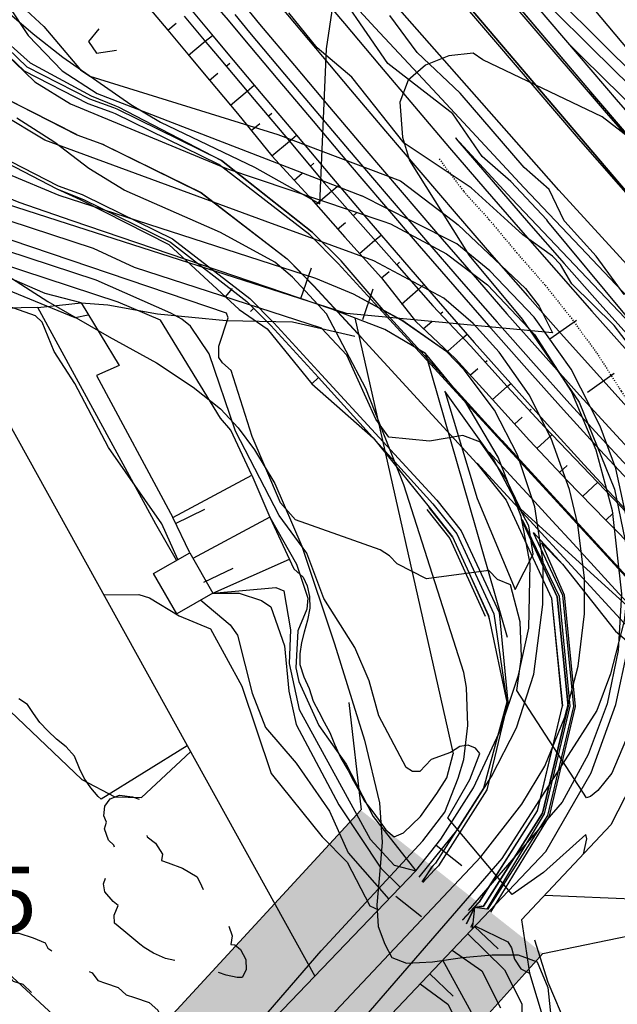
# Model space of a CAD drawing. Units: millimetres. Extents: x 737498 to 744362, y 4308752 to 4314384.
# Drawn here: x 741243 to 741298, y 4313228 to 4313319 of the extents above; entities that cross this region are included whole.
import ezdxf

# ---------------------------------------------------------------- set-up
doc = ezdxf.new("R2010")
doc.units = ezdxf.units.MM
doc.header["$LTSCALE"] = 0.5
doc.header["$MEASUREMENT"] = 0
doc.linetypes.add('CONTINUA', pattern=[0])
doc.linetypes.add('DOT', pattern=[0.25, 0, -0.25])
for name, color, linetype in [('11', 254, 'CONTINUA'), ('22ctras', 252, 'Continuous'), ('27pontones', 252, 'Continuous'), ('35', 252, 'Continuous'), ('46rios', 252, 'Continuous'), ('5cota curvas', 252, 'Continuous'), ('8curva nivel', 252, 'Continuous'), ('L1', 7, 'Continuous'), ('L193', 193, 'Continuous'), ('L2', 1, 'Continuous'), ('L3', 124, 'Continuous'), ('L4', 3, 'Continuous'), ('L7', 6, 'Continuous')]:
    doc.layers.add(name, color=color, linetype=linetype)
doc.styles.add('romans', font='romans.shx')

# ---------------------------------------------------------------- blocks, each defined once
blk = doc.blocks.new('PPUENT')
at = {"layer": '27pontones', "linetype": 'Continuous'}
blk.add_line((0, 0), (7.04, 7.05), dxfattribs=at)
blk = doc.blocks.new('Autovía Ador')
at = {"layer": 'L1', "color": 1}
for p, q in [((741241.887, 4313311.447), (741248.416, 4313308.117)), ((741248.412, 4313308.106), (741250.615, 4313307.311)), ((741250.61, 4313307.3), (741250.906, 4313307.2)), ((741250.904, 4313307.194), (741259.862, 4313302.797)), ((741259.858, 4313302.786), (741267.763, 4313296.698)), ((741267.758, 4313296.687), (741270.227, 4313294.199)), ((741270.217, 4313294.19), (741274.621, 4313289.416)), ((741287.912, 4313274.487), (741292.09, 4313265.461)), ((741280.8, 4313273.806), (741282.947, 4313271.098)), ((741290.431, 4313271.499), (741293.101, 4313268.599)), ((741292.08, 4313265.452), (741293.078, 4313255.558)), ((741293.07, 4313255.555), (741290.767, 4313245.871)), ((741285.005, 4313236.98), (741284.265, 4313235.487)), ((741284.833, 4313235.548), (741284.631, 4313235.144))]:
    blk.add_line(p, q, dxfattribs=at)
at = {"layer": 'L1'}
for points in [[(741287.503, 4313279.967), (741276.954, 4313291.565), (741272.733, 4313296.504), (741270.068, 4313299.131), (741261.704, 4313305.747), (741252.123, 4313310.462), (741251.813, 4313310.574), (741249.609, 4313311.382), (741243.846, 4313314.337), (741237.479, 4313320.417), (741233.5, 4313328.255), (741232.637, 4313331.783), (741231.199, 4313337.906), (741227.152, 4313347.798), (741221.222, 4313356.685), (741221.017, 4313356.93), (741214.807, 4313364.39), (741202.001, 4313379.751), (741189.032, 4313394.977), (741176.395, 4313410.483)], [(741287.452, 4313279.922), (741276.849, 4313291.465), (741272.453, 4313296.243), (741269.842, 4313298.892), (741261.461, 4313305.354), (741251.963, 4313310.034), (741251.653, 4313310.147), (741249.454, 4313310.953), (741243.589, 4313313.956), (741237.113, 4313320.138), (741233.024, 4313328.105), (741232.143, 4313331.698), (741230.723, 4313337.769), (741226.713, 4313347.562), (741220.835, 4313356.369), (741220.633, 4313356.607), (741214.423, 4313364.066), (741201.62, 4313379.433), (741188.817, 4313394.799), (741176.014, 4313410.165)], [(741241.879, 4313311.444), (741248.407, 4313308.095), (741250.608, 4313307.295), (741250.899, 4313307.183), (741259.853, 4313302.775), (741267.748, 4313296.678), (741270.209, 4313294.186), (741274.603, 4313289.404), (741285.214, 4313277.864), (741287.904, 4313274.483), (741292.074, 4313265.454), (741293.056, 4313255.554), (741290.751, 4313245.878), (741285.406, 4313237.491), (741284.97, 4313237.02), (741283.877, 4313235.857)], [(741239.076, 4313307.303), (741246.69, 4313303.405), (741248.888, 4313302.599), (741249.151, 4313302.499), (741257.211, 4313298.536), (741264.318, 4313293.05), (741266.534, 4313290.8), (741270.922, 4313286.02), (741281.533, 4313274.48), (741283.772, 4313271.664), (741287.25, 4313264.139), (741288.074, 4313255.895), (741286.142, 4313247.828), (741281.693, 4313240.839), (741281.326, 4313240.444), (741280.236, 4313239.286)], [(741238.924, 4313307.087), (741246.582, 4313303.125), (741248.763, 4313302.242), (741249.015, 4313302.146), (741257.011, 4313298.216), (741264.057, 4313292.774), (741266.257, 4313290.55), (741270.652, 4313285.767), (741281.17, 4313274.142), (741283.361, 4313271.384), (741286.762, 4313264.006), (741287.966, 4313255.9), (741285.81, 4313247.969), (741281.418, 4313241.086), (741281.055, 4313240.702), (741280.155, 4313239.358)], [(741348.881, 4313269.894), (741344.982, 4313273.071), (741341.111, 4313276.269), (741337.26, 4313279.499), (741337.26, 4313279.499), (741333.431, 4313282.752), (741329.629, 4313286.039), (741325.849, 4313289.35), (741322.093, 4313292.689), (741318.361, 4313296.052), (741314.652, 4313299.443), (741310.967, 4313302.858), (741307.308, 4313306.307), (741303.674, 4313309.772), (741300.06, 4313313.268), (741296.482, 4313316.788), (741296.365, 4313316.9), (741292.92, 4313320.334)], [(741269.819, 4313322.16), (741273.034, 4313318.333), (741276.251, 4313314.513), (741279.473, 4313310.703), (741282.707, 4313306.908), (741285.951, 4313303.122), (741289.215, 4313299.353), (741292.492, 4313295.599), (741295.785, 4313291.87), (741299.111, 4313288.174)], [(741267.133, 4313319.907), (741270.356, 4313316.084), (741273.576, 4313312.255), (741276.809, 4313308.441), (741280.044, 4313304.633), (741283.297, 4313300.836), (741286.568, 4313297.052), (741289.862, 4313293.291), (741293.173, 4313289.543), (741296.514, 4313285.821), (741299.88, 4313282.128)], [(741267.133, 4313319.907), (741270.356, 4313316.084), (741273.576, 4313312.255), (741276.809, 4313308.441), (741280.044, 4313304.633), (741283.297, 4313300.836), (741286.568, 4313297.052), (741289.862, 4313293.291), (741293.173, 4313289.543), (741296.514, 4313285.821), (741299.88, 4313282.128)], [(741262.934, 4313319.16), (741264.298, 4313317.527), (741267.525, 4313313.696), (741270.747, 4313309.873), (741273.984, 4313306.051), (741277.233, 4313302.23), (741280.495, 4313298.424), (741283.78, 4313294.627), (741287.078, 4313290.845), (741290.409, 4313287.082), (741293.768, 4313283.34), (741297.158, 4313279.624), (741300.577, 4313275.935)], [(741262.934, 4313319.16), (741264.298, 4313317.527), (741267.525, 4313313.696), (741270.747, 4313309.873), (741273.984, 4313306.051), (741277.233, 4313302.23), (741280.495, 4313298.424), (741283.78, 4313294.627), (741287.078, 4313290.845), (741290.409, 4313287.082), (741293.768, 4313283.34), (741297.158, 4313279.624), (741300.577, 4313275.935)], [(741263.855, 4313319.933), (741265.22, 4313318.299), (741268.44, 4313314.471), (741271.669, 4313310.646), (741274.899, 4313306.826), (741278.143, 4313303.007), (741281.402, 4313299.209), (741284.682, 4313295.415), (741287.982, 4313291.638), (741291.31, 4313287.883), (741294.658, 4313284.145), (741298.044, 4313280.437), (741301.452, 4313276.753)], [(741245.685, 4313371.094), (741250.25, 4313365.659), (741251.022, 4313364.738), (741258.535, 4313355.78), (741263.873, 4313349.443), (741271.359, 4313340.496), (741276.698, 4313334.178), (741284.185, 4313325.25), (741289.54, 4313318.971), (741297.102, 4313310.135), (741302.532, 4313303.93), (741310.271, 4313295.256), (741315.838, 4313289.182), (741317.819, 4313287.008), (741322.562, 4313281.87), (741323.752, 4313280.67), (741337.944, 4313266.768), (741352.683, 4313253.433), (741367.998, 4313240.753), (741371.205, 4313238.218), (741371.205, 4313238.218), (741383.775, 4313228.656), (741398.733, 4313217.958)], [(741260.475, 4313320.842), (741262.323, 4313318.644), (741263.69, 4313317.016), (741266.909, 4313313.182), (741270.137, 4313309.356), (741273.371, 4313305.529), (741276.62, 4313301.708), (741279.888, 4313297.899), (741283.173, 4313294.103), (741286.482, 4313290.316), (741289.813, 4313286.553), (741293.176, 4313282.803), (741296.57, 4313279.085), (741299.993, 4313275.388)], [(741258.946, 4313319.558), (741260.786, 4313317.356), (741262.158, 4313315.726), (741265.379, 4313311.898), (741268.611, 4313308.065), (741271.85, 4313304.235), (741275.1, 4313300.414), (741278.376, 4313296.595), (741281.665, 4313292.791), (741284.977, 4313288.997), (741288.322, 4313285.221), (741291.688, 4313281.463), (741295.095, 4313277.728), (741298.532, 4313274.019), (741301.394, 4313270.983), (741302.008, 4313270.339), (741305.521, 4313266.69), (741309.077, 4313263.082), (741312.657, 4313259.503), (741316.28, 4313255.964), (741316.28, 4313255.964)], [(741258.297, 4313319.011), (741260.137, 4313316.81), (741261.51, 4313315.18), (741264.73, 4313311.351), (741267.962, 4313307.518), (741271.174, 4313303.667), (741274.495, 4313299.895), (741277.844, 4313296.144), (741281.156, 4313292.35), (741284.614, 4313288.677), (741288.01, 4313284.946), (741291.442, 4313281.239), (741294.93, 4313277.575), (741298.44, 4313273.933), (741301.289, 4313270.883), (741301.86, 4313270.199), (741305.304, 4313266.474), (741308.795, 4313262.801), (741312.428, 4313259.272), (741316.111, 4313255.787), (741316.111, 4313255.787), (741321.22, 4313253.809), (741324.936, 4313250.388), (741326.793, 4313248.756)], [(741217.281, 4313399.47), (741222.618, 4313393.114), (741230.144, 4313384.157), (741235.481, 4313377.802), (741243.005, 4313368.839), (741247.566, 4313363.412), (741248.344, 4313362.489), (741255.861, 4313353.522), (741261.202, 4313347.178), (741268.702, 4313338.219), (741274.048, 4313331.885), (741281.554, 4313322.942), (741286.927, 4313316.644), (741294.52, 4313307.77), (741299.979, 4313301.539), (741307.75, 4313292.82), (741313.352, 4313286.719), (741315.339, 4313284.529), (741320.117, 4313279.365), (741321.31, 4313278.157), (741335.594, 4313264.178), (741350.418, 4313250.765), (741365.819, 4313238.01), (741367.297, 4313236.849)], [(741253.555, 4313321.56), (741256.767, 4313317.728), (741258.608, 4313315.526), (741259.978, 4313313.89), (741263.199, 4313310.062), (741266.35, 4313306.158), (741269.761, 4313302.466), (741273.06, 4313298.67), (741276.438, 4313294.927), (741279.557, 4313290.958), (741283.258, 4313287.485), (741286.653, 4313283.735), (741290.053, 4313279.983), (741293.519, 4313276.281), (741297.066, 4313272.651), (741300.007, 4313269.667)], [(741228.29, 4313371.761), (741235.915, 4313362.886), (741240.54, 4313357.505), (741241.328, 4313356.591), (741249.034, 4313347.774), (741254.517, 4313341.522), (741262.328, 4313332.772), (741267.912, 4313326.595), (741275.859, 4313317.94), (741281.554, 4313311.847), (741289.55, 4313303.218), (741295.294, 4313297.164), (741303.404, 4313288.624), (741309.495, 4313282.902), (741311.653, 4313280.843), (741316.822, 4313275.993), (741318.08, 4313274.83), (741332.935, 4313261.255), (741348.091, 4313248.023), (741363.638, 4313235.262), (741366.895, 4313232.707), (741366.895, 4313232.707), (741379.606, 4313223.029), (741394.901, 4313212.091)], [(741348.248, 4313269.114), (741344.351, 4313272.297), (741340.47, 4313275.5), (741336.615, 4313278.737), (741336.615, 4313278.737), (741332.783, 4313281.998), (741328.972, 4313285.282), (741325.189, 4313288.6), (741321.429, 4313291.942), (741317.685, 4313295.309), (741313.973, 4313298.709), (741310.289, 4313302.129), (741306.623, 4313305.575), (741302.981, 4313309.05), (741299.363, 4313312.554), (741295.774, 4313316.078), (741295.663, 4313316.188), (741292.214, 4313319.63), (741288.672, 4313323.207), (741285.157, 4313326.805), (741282.709, 4313329.343)], [(741282.709, 4313329.343), (741285.31, 4313326.238), (741290.656, 4313319.969), (741298.212, 4313311.149), (741303.633, 4313304.954), (741311.346, 4313296.296), (741316.904, 4313290.233), (741318.876, 4313288.069), (741323.61, 4313282.941), (741324.795, 4313281.743), (741338.959, 4313267.884), (741353.658, 4313254.579), (741368.927, 4313241.93), (741372.131, 4313239.403), (741372.131, 4313239.403), (741384.664, 4313229.862), (741399.697, 4313219.108)], [(741236.503, 4313322.34), (741237.634, 4313320.529), (741244.104, 4313314.718), (741249.719, 4313311.687), (741251.896, 4313310.812), (741252.208, 4313310.686), (741261.704, 4313305.747), (741270.016, 4313299.178)], [(741347.623, 4313268.338), (741343.713, 4313271.52), (741339.83, 4313274.736), (741335.97, 4313277.976), (741328.188, 4313284.383), (741324.391, 4313287.7), (741320.627, 4313291.049), (741316.88, 4313294.424), (741313.163, 4313297.826), (741309.468, 4313301.251), (741305.798, 4313304.705), (741302.152, 4313308.188), (741298.524, 4313311.696), (741294.931, 4313315.228), (741294.82, 4313315.338), (741293.47, 4313316.687)], [(741283.231, 4313307.835), (741288.443, 4313302.21), (741294.201, 4313296.143), (741302.323, 4313287.586), (741308.433, 4313281.843), (741310.593, 4313279.777), (741315.774, 4313274.922), (741317.034, 4313273.751), (741331.93, 4313260.147), (741347.116, 4313246.878), (741362.711, 4313234.09), (741365.971, 4313231.527), (741365.971, 4313231.527), (741378.717, 4313221.823), (741394.263, 4313210.706)], [(741283.231, 4313307.835), (741283.466, 4313307.552), (741286.707, 4313303.774), (741289.966, 4313300.007), (741293.239, 4313296.261), (741296.535, 4313292.538), (741299.855, 4313288.844), (741303.192, 4313285.175), (741306.567, 4313281.537), (741309.37, 4313278.563), (741309.969, 4313277.932), (741313.406, 4313274.366), (741316.881, 4313270.829), (741320.39, 4313267.331), (741323.932, 4313263.864), (741323.932, 4313263.864), (741327.509, 4313260.435), (741331.12, 4313257.044), (741334.766, 4313253.69), (741338.444, 4313250.369), (741342.157, 4313247.086), (741345.9, 4313243.842), (741349.677, 4313240.636)], [(741246.58, 4313303.119), (741248.724, 4313302.147), (741248.973, 4313302.027), (741256.882, 4313298.01), (741263.357, 4313292.035), (741265.918, 4313290.24), (741270.024, 4313285.192), (741275.674, 4313280.218)], [(741275.674, 4313280.218), (741280.838, 4313273.836), (741282.965, 4313271.11), (741284.466, 4313267.816), (741286.262, 4313263.872), (741286.333, 4313263.552), (741287.966, 4313255.9)], [(741287.445, 4313279.906), (741300.981, 4313265.182), (741310.49, 4313254.839), (741314.641, 4313250.828), (741316.143, 4313249.598), (741330.271, 4313238.447), (741345.966, 4313226.053), (741361.664, 4313213.664), (741368.664, 4313208.137), (741369.551, 4313207.402), (741376.001, 4313199.081), (741378.698, 4313188.908), (741377.222, 4313178.482), (741371.799, 4313169.453), (741365.998, 4313164.687), (741363.855, 4313163.134), (741358.842, 4313155.597), (741358.558, 4313146.552), (741359.541, 4313144.614)], [(741287.524, 4313279.971), (741301.041, 4313265.235), (741310.852, 4313255.172), (741314.961, 4313251.203), (741316.446, 4313249.98), (741330.535, 4313238.78), (741346.272, 4313226.44), (741361.968, 4313214.046), (741368.967, 4313208.519), (741369.871, 4313207.778), (741376.439, 4313199.299), (741379.189, 4313188.936), (741377.684, 4313178.314), (741372.164, 4313169.124), (741366.231, 4313164.302), (741364.143, 4313162.791), (741358.899, 4313155.58), (741358.991, 4313146.662), (741359.806, 4313144.836)], [(741286.339, 4313278.884), (741288.271, 4313276.782), (741290.211, 4313274.682), (741292.143, 4313272.579), (741294.075, 4313270.476), (741296.013, 4313268.371), (741297.945, 4313266.269), (741299.877, 4313264.166)], [(741285.237, 4313277.874), (741298.771, 4313263.144), (741308.282, 4313252.807), (741312.691, 4313248.556), (741314.281, 4313247.239), (741328.409, 4313236.088), (741344.107, 4313223.699), (741359.802, 4313211.304), (741366.804, 4313205.783), (741367.59, 4313205.134), (741373.307, 4313197.751), (741375.706, 4313188.727), (741374.391, 4313179.485), (741369.59, 4313171.48), (741364.439, 4313167.248), (741361.903, 4313165.413), (741355.986, 4313156.507), (741355.653, 4313145.819), (741357.227, 4313142.689)], [(741280.605, 4313273.626), (741282.717, 4313270.945), (741285.977, 4313263.793)], [(741284.265, 4313235.487), (741285.005, 4313236.98), (741285.809, 4313237.127), (741291.249, 4313245.67), (741293.598, 4313255.516), (741292.591, 4313265.595), (741289.313, 4313272.703)], [(741289.313, 4313272.703), (741292.591, 4313265.595), (741293.598, 4313255.516), (741291.249, 4313245.67), (741285.809, 4313237.127), (741285.005, 4313236.98)], [(741289.364, 4313272.701), (741292.794, 4313265.649), (741293.776, 4313255.509), (741291.408, 4313245.599), (741286.117, 4313236.847), (741285.005, 4313236.98), (741285.005, 4313236.98)], [(741290.406, 4313271.502), (741293.078, 4313265.728), (741294.096, 4313255.483), (741291.706, 4313245.472), (741286.18, 4313236.796)], [(741291.173, 4313270.551), (741293.252, 4313265.774), (741294.261, 4313255.474), (741291.862, 4313245.409), (741286.455, 4313236.548)], [(741291.173, 4313270.551), (741293.101, 4313268.599), (741293.101, 4313268.599)], [(741293.101, 4313268.599), (741297.97, 4313262.413), (741301.786, 4313259.16), (741307.913, 4313252.471), (741312.369, 4313248.175), (741313.975, 4313246.851), (741328.101, 4313235.694), (741343.991, 4313223.558)], [(741284.466, 4313267.816), (741286.283, 4313263.877), (741286.333, 4313263.552)], [(741290.762, 4313245.874), (741285.421, 4313237.478), (741284.984, 4313237.008), (741283.89, 4313235.839)], [(741281.418, 4313241.086), (741281.041, 4313240.715), (741280.165, 4313239.367)], [(741285.417, 4313237.486), (741284.979, 4313237.01), (741283.881, 4313235.849)], [(741285.005, 4313236.98), (741284.833, 4313235.548), (741284.767, 4313235.018)]]:
    blk.add_lwpolyline(points, dxfattribs=at)
at = {"layer": 'L193', "color": 193}
for p, q in [((741256.767, 4313317.728), (741257.532, 4313318.37)), ((741258.691, 4313315.428), (741260.22, 4313316.712)), ((741260.22, 4313316.712), (741260.875, 4313317.256)), ((741262.152, 4313314.415), (741262.477, 4313314.691)), ((741260.622, 4313313.131), (741261.387, 4313313.773)), ((741262.559, 4313310.832), (741264.086, 4313312.11)), ((741264.086, 4313312.11), (741264.737, 4313312.663)), ((741266.025, 4313309.817), (741266.351, 4313310.093)), ((741264.455, 4313308.498), (741265.24, 4313309.157)), ((741266.35, 4313306.158), (741267.962, 4313307.518)), ((741267.962, 4313307.518), (741268.611, 4313308.065)), ((741269.884, 4313305.199), (741270.22, 4313305.484)), ((741268.39, 4313303.94), (741269.137, 4313304.57)), ((741271.829, 4313302.904), (741272.498, 4313303.468)), ((741270.427, 4313301.711), (741271.829, 4313302.904)), ((741273.827, 4313300.645), (741274.142, 4313300.912)), ((741272.397, 4313299.431), (741273.114, 4313300.034)), ((741274.419, 4313297.181), (741275.835, 4313298.394)), ((741275.835, 4313298.394), (741276.408, 4313298.881)), ((741277.849, 4313296.142), (741278.109, 4313296.367)), ((741276.438, 4313294.927), (741277.144, 4313295.534)), ((741262.713, 4313293.946), (741262.057, 4313293.189)), ((741278.279, 4313292.518), (741279.825, 4313293.86)), ((741279.825, 4313293.86), (741280.346, 4313294.315)), ((741264.686, 4313292.137), (741264.387, 4313291.831)), ((741281.841, 4313291.613), (741282.081, 4313291.82)), ((741280.26, 4313290.233), (741281.056, 4313290.921)), ((741282.527, 4313288.189), (741283.929, 4313289.415)), ((741283.929, 4313289.415), (741284.314, 4313289.757)), ((741285.981, 4313287.192), (741286.144, 4313287.34)), ((741270.652, 4313285.767), (741270.024, 4313285.192)), ((741284.632, 4313286.003), (741285.307, 4313286.598)), ((741286.653, 4313283.735), (741288.01, 4313284.946)), ((741288.01, 4313284.946), (741288.322, 4313285.221)), ((741288.685, 4313281.482), (741289.377, 4313282.102)), ((741290.066, 4313282.716), (741290.201, 4313282.842)), ((741290.742, 4313279.238), (741292.135, 4313280.506)), ((741292.82, 4313277.018), (741293.523, 4313277.665)), ((741294.929, 4313274.824), (741296.336, 4313276.125)), ((741297.066, 4313272.651), (741297.753, 4313273.292))]:
    blk.add_line(p, q, dxfattribs=at)
at = {"layer": 'L193'}
for points in [[(741305.341, 4313275.599), (741306.443, 4313276.849), (741306.751, 4313277.611), (741306.697, 4313278.597), (741306.294, 4313279.518), (741297.857, 4313290.559), (741293.951, 4313294.374), (741292.895, 4313296.18), (741292.159, 4313296.918), (741289.431, 4313298.91), (741288.073, 4313300.146), (741284.672, 4313303.225), (741278.514, 4313307.343), (741273.719, 4313313.408), (741270.531, 4313316.117), (741267.918, 4313319.336)], [(741241.99, 4313324.429), (741243.78, 4313319.529), (741245.382, 4313318.065), (741248.731, 4313314.075), (741249.591, 4313313.513), (741266.892, 4313308.12), (741278.195, 4313303.854), (741283.051, 4313300.147), (741283.479, 4313299.831), (741289.695, 4313293.967), (741290.953, 4313292.325), (741292.18, 4313289.873), (741273.229, 4313291.669), (741246.69, 4313300.194), (741235.168, 4313303.901)], [(741182.92, 4313306.627), (741187.154, 4313302.472), (741189.072, 4313300.272), (741190.303, 4313298.867), (741192.947, 4313294.255), (741194.602, 4313292.362), (741204.291, 4313288.873), (741209.932, 4313283.973), (741216.254, 4313280.035), (741226.272, 4313270.373), (741233.833, 4313262.554), (741235.823, 4313259.923), (741238.319, 4313257.598), (741242.286, 4313255.054), (741248.867, 4313248.783), (741251.911, 4313247.188), (741254.352, 4313247.125), (741258.87, 4313251.329)], [(741299.723, 4313264.137), (741289.225, 4313273.67), (741287.864, 4313276.48), (741285.536, 4313279.811), (741283.911, 4313280.418), (741280.866, 4313279.916), (741277.106, 4313280.286), (741275.912, 4313281.941), (741273.245, 4313287.824), (741270.928, 4313290.303), (741253.716, 4313295.899), (741249.928, 4313297.653), (741242.168, 4313300.2)], [(741249.463, 4313291.517), (741248.262, 4313291.253), (741236.237, 4313296.199), (741225.24, 4313299.862), (741224.721, 4313300.227), (741220.908, 4313302.911), (741220.045, 4313303.978), (741217.489, 4313308.153), (741212.479, 4313319.839), (741211.331, 4313327.573), (741211.818, 4313335.202), (741213.32, 4313343.708), (741213.731, 4313352.158), (741209.496, 4313358.773), (741205.833, 4313363.81), (741201.027, 4313372.436), (741199.001, 4313374.738), (741194.353, 4313377.824), (741194.274, 4313378.763), (741194.802, 4313380.419)], [(741257.701, 4313269.002), (741256.215, 4313272.303), (741251.325, 4313279.312), (741248.223, 4313285.21), (741246.318, 4313288.162), (741245.231, 4313290.849), (741244.602, 4313291.44), (741240.493, 4313292.896), (741232.007, 4313297.167), (741223.561, 4313300.127), (741223.4, 4313300.225), (741220.962, 4313301.846), (741218.149, 4313305.225), (741214.726, 4313311.097), (741210.799, 4313321.27), (741210.04, 4313328.174), (741210.901, 4313332.57), (741210.839, 4313335.87), (741211.896, 4313340.99), (741211.829, 4313345.141), (741211.253, 4313347.251), (741200.745, 4313362.627), (741194.615, 4313372.812)], [(741295.029, 4313241.913), (741295.34, 4313243.321), (741295.25, 4313243.72), (741291.337, 4313240.197), (741288.473, 4313238.191), (741282.552, 4313245.23), (741284.573, 4313248.768), (741285.48, 4313251.151), (741285.079, 4313251.663), (741284.4, 4313251.919), (741283.646, 4313251.817), (741282.798, 4313251.241), (741281.019, 4313250.621), (741279.968, 4313249.512), (741279.299, 4313249.505), (741278.695, 4313249.885), (741276.204, 4313254.636), (741275.314, 4313257.857), (741273.979, 4313260.922), (741271.129, 4313265.442), (741269.572, 4313269.607), (741267.036, 4313273.08), (741263.014, 4313280.813), (741260.595, 4313287.948), (741258.866, 4313290.487), (741258.069, 4313291.127), (741257.051, 4313291.681), (741250.186, 4313294.726), (741233.55, 4313300.194)], [(741298.889, 4313252.325), (741297.616, 4313249.358), (741296.335, 4313247.76), (741295.653, 4313247.195), (741295.304, 4313247.083), (741288.886, 4313256.958), (741289.318, 4313260.071), (741289.195, 4313263.267), (741288.311, 4313266.68), (741287.11, 4313267.167), (741286.321, 4313268.017), (741280.567, 4313267.233), (741277.893, 4313268.607), (741277.183, 4313269.348), (741276.323, 4313269.909), (741268.515, 4313272.656), (741267.157, 4313274.242), (741264.536, 4313280.352), (741262.595, 4313286.414), (741261.814, 4313287.105), (741261.465, 4313287.603), (741261.461, 4313288.647), (741262.341, 4313291.268), (741262.192, 4313291.684), (741236.999, 4313300.208)], [(741248.805, 4313292.625), (741245.491, 4313293.507), (741240.309, 4313295.735), (741226.641, 4313300.22), (741225.972, 4313300.439), (741223.326, 4313302.216), (741220.441, 4313305.372), (741217.925, 4313310.061), (741216.308, 4313313.933), (741215.745, 4313316.076), (741214.007, 4313319.57), (741213.192, 4313322.897), (741212.984, 4313333.558), (741215.141, 4313344.945), (741214.591, 4313353.913)], [(741298.756, 4313293.419), (741296.181, 4313296.941), (741293.299, 4313300.134), (741293.253, 4313300.197), (741291.857, 4313303.08), (741289.567, 4313305.082), (741283.681, 4313311.919), (741279.721, 4313315.665), (741277.196, 4313319.069)], [(741184.766, 4313257.117), (741194.658, 4313251.604), (741201.827, 4313248.992), (741206.652, 4313246.359), (741208.73, 4313245.673), (741209.383, 4313245.622), (741210.283, 4313246.183), (741210.931, 4313246.918), (741211.382, 4313248.321), (741212.315, 4313248.371), (741220.765, 4313245.5), (741223.926, 4313243.715), (741227.353, 4313239.292), (741228.24, 4313238.719), (741237.071, 4313235.571), (741247.097, 4313226.313), (741256.592, 4313222.922), (741260.419, 4313220.382)], [(741250.864, 4313265.769), (741254.101, 4313265.786), (741255.109, 4313265.494), (741257.817, 4313263.821), (741260.71, 4313262.637), (741263.575, 4313257.354), (741266.3, 4313249.311), (741270.967, 4313243.492), (741273.277, 4313241.172), (741275.378, 4313237.136), (741276.148, 4313236.767)], [(741260.928, 4313265.909), (741266.706, 4313266.43), (741267.438, 4313266.127), (741268.074, 4313262.549), (741267.94, 4313259.438), (741268.857, 4313255.228), (741275.381, 4313243.265), (741277.604, 4313240.876), (741279.609, 4313240.375)], [(741260.928, 4313265.909), (741263.328, 4313265.921), (741265.409, 4313265.24), (741266.257, 4313264.65), (741267.521, 4313261.057), (741267.905, 4313256.889), (741268.583, 4313253.831), (741272.519, 4313246.431), (741276.377, 4313240.61), (741278.154, 4313238.861)], [(741259.826, 4313265.28), (741262.505, 4313262.992), (741263.201, 4313262.043), (741264.537, 4313256.725), (741265.78, 4313253.542), (741268.596, 4313250.265), (741271.655, 4313245.862), (741273.369, 4313242.022), (741277.11, 4313237.769)], [(741284.36, 4313234.587), (741287.764, 4313231.26), (741289.339, 4313228.131), (741289.348, 4313227.37)], [(741282.926, 4313233.077), (741285.681, 4313231.152), (741287.387, 4313227.756)], [(741282.057, 4313232.16), (741290.282, 4313217.159)], [(741279.993, 4313229.973), (741282.537, 4313228.101), (741285.839, 4313221.534)]]:
    blk.add_lwpolyline(points, dxfattribs=at)
at = {"layer": 'L2'}
for points in [[(741305.901, 4313283.056), (741291.753, 4313300.138), (741291.643, 4313300.28), (741288.34, 4313303.811), (741285.706, 4313306.114), (741283.013, 4313310.046), (741277.01, 4313314.678), (741270.965, 4313323.456)], [(741264.51, 4313276.77), (741262.58, 4313280.924), (741261.62, 4313282.038), (741256.114, 4313291.045), (741252.213, 4313292.715), (741232.298, 4313299.244), (741229.92, 4313300.213), (741227.847, 4313301.072), (741224.987, 4313302.754), (741221.541, 4313307.114), (741217.32, 4313315.905), (741215.798, 4313320.347), (741215.422, 4313322.777), (741215.124, 4313327.028), (741214.374, 4313331.41), (741214.338, 4313334.519), (741216.124, 4313341.376), (741216.701, 4313345.583), (741215.352, 4313352.803)], [(741266.169, 4313272.92), (741268.608, 4313268.586), (741269.646, 4313265.473), (741269.576, 4313264.453), (741268.73, 4313262.459), (741268.567, 4313259.035), (741268.825, 4313257.785), (741270.675, 4313253.754), (741273.175, 4313250.192), (741275.679, 4313245.378), (741279.609, 4313240.375)], [(741285.038, 4313235.303), (741288.066, 4313233.844), (741288.386, 4313233.274), (741288.675, 4313232.231), (741289.245, 4313231.353), (741290.063, 4313230.958)]]:
    blk.add_lwpolyline(points, dxfattribs=at)
at = {"layer": 'L3', "color": 3}
for p, q in [((741299.978, 4313307.022), (741295.66, 4313312.072)), ((741273.973, 4313291.251), (741283.038, 4313251.131)), ((741273.973, 4313291.251), (741283.038, 4313251.131)), ((741280.487, 4313287.979), (741287.985, 4313261.86)), ((741280.487, 4313287.979), (741287.985, 4313261.86))]:
    blk.add_line(p, q, dxfattribs=at)
at = {"layer": 'L3'}
for points in [[(741346.746, 4313266.045), (741341.453, 4313269.982), (741337.077, 4313274.012), (741324.593, 4313286.855), (741312.449, 4313300.109), (741311.783, 4313300.845), (741249.419, 4313375.168)], [(741346.746, 4313266.045), (741341.453, 4313269.982), (741337.077, 4313274.012), (741324.593, 4313286.855), (741312.449, 4313300.109), (741311.783, 4313300.845), (741249.419, 4313375.168)], [(741279.915, 4313239.772), (741283.487, 4313244.23), (741286.562, 4313249.043), (741288.851, 4313253.528), (741290.449, 4313258.467), (741291.295, 4313264.889), (741291.325, 4313268.768), (741290.539, 4313273.876), (741288.944, 4313278.652), (741286.82, 4313282.774), (741284.044, 4313286.468), (741282.436, 4313288.142), (741278.297, 4313291.028), (741273.874, 4313293.421), (741270.388, 4313294.884), (741254.002, 4313300.185), (741246.786, 4313302.524), (741242.088, 4313304.478)], [(741212.198, 4313163.749), (741285.585, 4313241.658), (741289.345, 4313246.499), (741291.456, 4313249.988), (741293.302, 4313254.497), (741294.528, 4313259.205), (741295.123, 4313264.032), (741295.117, 4313267.31), (741294.487, 4313272.245), (741293.723, 4313275.474), (741292.047, 4313280.159), (741290.012, 4313284.181), (741287.275, 4313288.086), (741284.862, 4313290.726), (741282.175, 4313293.076), (741275.745, 4313296.508), (741265.744, 4313300.169), (741245.475, 4313307.599), (741241.395, 4313310.073)], [(741241.783, 4313315.652), (741244.538, 4313312.976), (741247.814, 4313310.963), (741262.19, 4313305.013), (741276.555, 4313300.155), (741277.274, 4313299.916), (741282.414, 4313297.136), (741286.179, 4313294.284), (741290.507, 4313289.722), (741293.931, 4313284.446), (741296.155, 4313279.098), (741297.656, 4313273.532), (741298.507, 4313265.866), (741298.219, 4313260.63), (741297.184, 4313255.741), (741295.439, 4313251.062), (741293.045, 4313246.684), (741284.423, 4313236.724)], [(741243.854, 4313342.35), (741241.714, 4313340.135), (741240.129, 4313337.482), (741239.176, 4313334.553), (741238.934, 4313332.516), (741239.09, 4313329.241), (741240.144, 4313324.458), (741242.128, 4313319.972), (741243.927, 4313317.237), (741247.05, 4313313.985), (741250.294, 4313311.908), (741274.616, 4313302.481)], [(741243.854, 4313342.35), (741241.714, 4313340.135), (741240.129, 4313337.482), (741239.176, 4313334.553), (741238.934, 4313332.516), (741239.09, 4313329.241), (741240.144, 4313324.458), (741242.128, 4313319.972), (741243.927, 4313317.237), (741247.05, 4313313.985), (741250.294, 4313311.908), (741274.616, 4313302.481)], [(741289.038, 4313258.372), (741289.994, 4313262.698), (741290.102, 4313268.609), (741289.296, 4313272.981), (741287.176, 4313278.442), (741284.2, 4313283.466), (741280.487, 4313287.979), (741276.738, 4313290.184), (741271.868, 4313292.065)], [(741289.038, 4313258.372), (741289.994, 4313262.698), (741290.102, 4313268.609), (741289.296, 4313272.981), (741287.176, 4313278.442), (741284.2, 4313283.466), (741280.487, 4313287.979), (741276.738, 4313290.184), (741271.868, 4313292.065)], [(741258.79, 4313269.629), (741260.928, 4313265.909), (741257.606, 4313264.004), (741255.463, 4313267.726), (741258.79, 4313269.629)]]:
    blk.add_lwpolyline(points, dxfattribs=at)
at = {"layer": 'L4', "color": 4}
for p, q in [((741232.921, 4313386.204), (741295.66, 4313312.072)), ((741236.111, 4313292.418), (741270.312, 4313230.682)), ((741291.459, 4313238.115), (741312.311, 4313237.272))]:
    blk.add_line(p, q, dxfattribs=at)
at = {"layer": 'L4'}
for points in [[(741150.091, 4313484.894), (741172.454, 4313455.073), (741172.858, 4313454.554), (741182.245, 4313442.597), (741200.445, 4313419.408), (741227.525, 4313387.36), (741243.891, 4313367.749), (741248.963, 4313361.682), (741301.302, 4313300.123), (741301.933, 4313299.395)], [(741279.915, 4313239.772), (741283.493, 4313244.227), (741286.562, 4313249.043), (741288.851, 4313253.528), (741290.449, 4313258.467), (741291.295, 4313264.889), (741291.325, 4313268.768), (741290.539, 4313273.876), (741288.944, 4313278.652), (741286.82, 4313282.774), (741284.044, 4313286.468), (741282.436, 4313288.142), (741278.302, 4313291.026), (741273.874, 4313293.421), (741270.388, 4313294.884), (741254.002, 4313300.185), (741246.786, 4313302.524), (741242.088, 4313304.478)], [(741232.921, 4313386.204), (741295.66, 4313312.072), (741305.883, 4313300.12), (741312.485, 4313292.411), (741320.22, 4313283.841), (741333.746, 4313270.053), (741341.175, 4313263.492), (741344.672, 4313260.315), (741345.497, 4313259.715), (741346.327, 4313259.127)], [(741301.933, 4313299.395), (741301.302, 4313300.123), (741248.963, 4313361.682), (741251.792, 4313363.889)], [(741212.198, 4313163.749), (741285.585, 4313241.658), (741289.345, 4313246.499), (741291.456, 4313249.988), (741293.302, 4313254.497), (741294.528, 4313259.205), (741295.123, 4313264.032), (741295.117, 4313267.31), (741294.487, 4313272.245), (741293.723, 4313275.474), (741292.047, 4313280.159), (741290.012, 4313284.181), (741287.275, 4313288.086), (741284.862, 4313290.726), (741282.175, 4313293.076), (741275.745, 4313296.508), (741265.744, 4313300.169), (741245.475, 4313307.599), (741241.395, 4313310.073)], [(741248.805, 4313292.625), (741252.294, 4313286.856), (741250.207, 4313285.953), (741257.227, 4313272.883)], [(741302.801, 4313252.987), (741301.959, 4313253.225), (741297.549, 4313244.588), (741289.321, 4313235.841), (741290.063, 4313230.958), (741292.082, 4313224.243), (741294.818, 4313217.394), (741294.481, 4313216.177), (741298.181, 4313208.322), (741304.766, 4313199.054), (741307.297, 4313196.048), (741309.823, 4313192.967), (741312.807, 4313188.36), (741315.48, 4313183.756), (741316.38, 4313182.415), (741337.743, 4313191.657)], [(741251.862, 4313242.541), (741251.825, 4313242.737), (741251.307, 4313243.186), (741250.948, 4313244.218), (741251.152, 4313244.848), (741250.901, 4313245.429), (741250.975, 4313246.331), (741251.475, 4313246.989), (741252.346, 4313247.336), (741253.541, 4313247.169), (741254.153, 4313246.954)], [(741254.842, 4313243.619), (741254.877, 4313243.482), (741255.638, 4313242.915), (741256.284, 4313241.89), (741256.197, 4313241.323), (741256.825, 4313241.114), (741258.145, 4313240.618), (741259.493, 4313239.807), (741259.881, 4313238.99), (741260.021, 4313238.648)], [(741254.194, 4313233.609), (741252.737, 4313234.84), (741251.87, 4313235.56), (741251.848, 4313236.287), (741252.199, 4313237.187), (741251.75, 4313237.55), (741250.972, 4313238.441), (741250.852, 4313239.169), (741251.05, 4313239.704)], [(741239.735, 4313236.013), (741240.267, 4313235.823), (741240.938, 4313235.131), (741240.985, 4313234.51), (741241.558, 4313234.615), (741243.078, 4313234.627), (741244.385, 4313234.195), (741245.497, 4313233.745), (741245.754, 4313233.259), (741246.094, 4313233.011)], [(741262.404, 4313235.276), (741262.689, 4313234.383), (741262.585, 4313233.597), (741262.947, 4313233.548), (741263.475, 4313233.126), (741263.963, 4313232.204), (741264.001, 4313231.243), (741263.615, 4313230.545), (741263.171, 4313230.537), (741262.141, 4313230.773), (741261.456, 4313231.018)], [(741244.243, 4313229.177), (741243.462, 4313229.901), (741242.579, 4313230.182), (741242.092, 4313230.722), (741241.181, 4313231.045), (741240.306, 4313231.555), (741240.103, 4313232.284), (741239.617, 4313233.226), (741238.847, 4313233.563), (741238.542, 4313233.881)], [(741257.424, 4313232.107), (741256.553, 4313232.304), (741255.473, 4313232.787), (741254.607, 4313233.319), (741254.194, 4313233.609)], [(741249.536, 4313231.106), (741249.814, 4313230.993), (741250.342, 4313230.281), (741251.038, 4313230.019), (741252.212, 4313229.641), (741252.941, 4313228.964), (741253.709, 4313228.717), (741255.048, 4313228.253), (741255.855, 4313227.544), (741255.985, 4313227.226)]]:
    blk.add_lwpolyline(points, dxfattribs=at)
at = {"layer": 'L7', "color": 7}
for p, q in [((741269.028, 4313293.027), (741269.998, 4313295.871)), ((741274.712, 4313291.095), (741275.674, 4313293.935)), ((741291.921, 4313289.312), (741294.37, 4313291.045)), ((741295.395, 4313284.416), (741297.839, 4313286.152)), ((741257.489, 4313272.331), (741260.193, 4313273.637)), ((741260.928, 4313265.909), (741267.961, 4313269.049)), ((741260.097, 4313266.925), (741262.798, 4313268.226)), ((741281.468, 4313242.73), (741283.823, 4313240.87)), ((741277.75, 4313238.021), (741280.104, 4313236.162)), ((741284.991, 4313235.251), (741287.165, 4313233.186)), ((741282.926, 4313233.077), (741228.661, 4313175.681)), ((741280.862, 4313230.903), (741283.036, 4313228.838))]:
    blk.add_line(p, q, dxfattribs=at)
at = {"layer": 'L7'}
for points in [[(741271.868, 4313292.065), (741247.985, 4313300.194), (741243.092, 4313301.858), (741239.223, 4313303.477), (741235.637, 4313305.653), (741232.405, 4313308.334), (741229.606, 4313311.461), (741227.289, 4313314.963), (741224.86, 4313320.762), (741223.427, 4313327.375), (741222.855, 4313331.847), (741222.616, 4313340.864), (741223.818, 4313359.997), (741223.606, 4313366.394), (741222.805, 4313372.745), (741220.863, 4313381.06), (741213.847, 4313395.209)], [(741257.593, 4313268.942), (741255.676, 4313272.281), (741244.821, 4313292.219), (741243.293, 4313292.17), (741241.82, 4313292.113), (741238.751, 4313292.288), (741236.111, 4313292.418), (741235.451, 4313292.42), (741234.254, 4313292.419), (741233.142, 4313292.695), (741227.264, 4313294.822), (741222.169, 4313297.681), (741219.13, 4313300.232), (741218.654, 4313300.638), (741215.634, 4313304.276), (741211.606, 4313311.609), (741209.076, 4313318.103), (741206.904, 4313323.081), (741205.657, 4313327.579), (741206.011, 4313332.77), (741207.498, 4313336.667), (741208.906, 4313340.913), (741210.392, 4313345.574), (741211.171, 4313348.76)], [(741350.57, 4313246.01), (741344.665, 4313249.682), (741339.639, 4313253.193), (741326.756, 4313265.834), (741295.382, 4313300.132), (741292.751, 4313303.003), (741259.808, 4313340.409), (741258.124, 4313341.75), (741255.291, 4313343.273), (741251.119, 4313344.289), (741243.854, 4313342.35)], [(741250.427, 4313317.848), (741249.484, 4313316.702), (741250.203, 4313315.615), (741252.065, 4313315.897)], [(741282.926, 4313233.077), (741291.548, 4313242.157), (741295.739, 4313249.374), (741297.987, 4313255.661), (741299.116, 4313260.959), (741299.545, 4313265.09), (741299.304, 4313271.305), (741298, 4313277.387), (741296.566, 4313281.281), (741293.893, 4313286.526), (741290.491, 4313291.328), (741286.416, 4313295.573), (741283.377, 4313298.06), (741279.222, 4313300.156), (741274.616, 4313302.481)], [(741258.567, 4313251.86), (741250.645, 4313246.97), (741250.373, 4313247.209), (741249.683, 4313248), (741249.093, 4313248.892), (741248.655, 4313249.795), (741248.179, 4313250.92), (741247.439, 4313251.763), (741246.539, 4313252.496), (741245.741, 4313253.26), (741245.014, 4313254.007), (741244.422, 4313254.83), (741243.876, 4313255.672), (741243.077, 4313256.209)], [(741244.821, 4313292.219), (741248.805, 4313292.625), (741251.275, 4313292.46), (741255.821, 4313291.616), (741262.157, 4313291.006), (741268.239, 4313290.887), (741273.999, 4313289.558)], [(741258.79, 4313269.629), (741257.227, 4313272.883), (741264.51, 4313276.77), (741266.169, 4313272.92), (741259.07, 4313269.121)], [(741266.169, 4313272.92), (741268.384, 4313268.159), (741269.237, 4313267.406), (741269.608, 4313266.595), (741269.816, 4313265.605), (741269.856, 4313264.553), (741269.624, 4313263.436), (741269.328, 4313262.339), (741269.071, 4313261.369), (741268.931, 4313260.351), (741268.917, 4313259.34), (741269.278, 4313258.217), (741269.786, 4313257.137), (741270.166, 4313255.967), (741270.661, 4313254.983), (741271.17, 4313254.033), (741271.693, 4313253.103), (741272.128, 4313252.02), (741272.688, 4313250.732), (741273.369, 4313249.601), (741273.873, 4313248.64), (741274.393, 4313247.717), (741274.869, 4313246.767), (741275.552, 4313245.928), (741276.228, 4313245.007), (741276.832, 4313244.147), (741277.597, 4313243.495), (741278.449, 4313243.874), (741280.031, 4313245.351), (741281.542, 4313247.483), (741282.454, 4313248.92), (741283.038, 4313251.131)], [(741224.239, 4313182.663), (741279.609, 4313240.375), (741281.909, 4313243.289), (741284.891, 4313248.018), (741287.278, 4313253.065), (741289.038, 4313258.372)]]:
    blk.add_lwpolyline(points, dxfattribs=at)

msp = doc.modelspace()

# ---------------------------------------------------------------- linework, layer by layer
at = {"layer": '11', "linetype": 'Continuous'}
for points in [[(741258.12, 4313341.88), (741252.22, 4313342.79), (741247.95, 4313341.98), (741244.74, 4313340.25), (741242.34, 4313338.37), (741239.93, 4313335.3), (741238.87, 4313331.96), (741238.33, 4313328.21), (741239.13, 4313323.8), (741240.88, 4313320.37), (741244.38, 4313317.38), (741247.12, 4313315.25), (741253.38, 4313310.88), (741256.12, 4313309.25), (741264.75, 4313305.12), (741270.75, 4313301.75), (741271.38, 4313316), (741272, 4313320.12), (741274.25, 4313328), (741274.38, 4313332.88), (741273.38, 4313335.25), (741270.12, 4313337.62), (741258.12, 4313341.88)], [(741282.25, 4313284.5), (741285.25, 4313274.62), (741288.75, 4313266.25), (741290.38, 4313269.5), (741290, 4313272.12), (741286.75, 4313278.25), (741282.25, 4313284.5)]]:
    msp.add_lwpolyline(points, close=True, dxfattribs=at)
at = {"layer": '22ctras', "linetype": 'Continuous'}
for points in [[(741258.12, 4313341.88), (741252.22, 4313342.79), (741247.95, 4313341.98), (741244.74, 4313340.25), (741242.34, 4313338.37), (741239.93, 4313335.3), (741238.87, 4313331.96), (741238.33, 4313328.21), (741239.13, 4313323.8), (741240.88, 4313320.37), (741244.38, 4313317.38), (741247.12, 4313315.25), (741253.38, 4313310.88), (741256.12, 4313309.25), (741264.75, 4313305.12), (741270.75, 4313301.75), (741271.38, 4313316), (741272, 4313320.12), (741274.25, 4313328), (741274.38, 4313332.88), (741273.38, 4313335.25), (741270.12, 4313337.62), (741258.12, 4313341.88)], [(741282.25, 4313284.5), (741285.25, 4313274.62), (741288.75, 4313266.25), (741290.38, 4313269.5), (741290, 4313272.12), (741286.75, 4313278.25), (741282.25, 4313284.5)]]:
    msp.add_lwpolyline(points, close=True, dxfattribs=at)
for points in [[(741368.12, 4313225.12), (741322.62, 4313280.62), (741302.25, 4313305.5), (741296.75, 4313309.75), (741285.75, 4313315), (741284.88, 4313315.62), (741282.62, 4313315.38), (741280.5, 4313314.5), (741278.88, 4313313.12), (741278.12, 4313311.12), (741278.38, 4313307.88), (741279, 4313305.75), (741284.5, 4313297), (741289.38, 4313291.12), (741294.62, 4313283.5), (741297.88, 4313275.5), (741299, 4313270), (741299.12, 4313266.75), (741298.75, 4313263.38), (741297.5, 4313258.5), (741296.25, 4313255.12), (741287.5, 4313241.5), (741223.5, 4313167.62)], [(741218.25, 4313172.12), (741270.88, 4313233), (741280.25, 4313243.12), (741282.25, 4313245.75), (741283.5, 4313248.88), (741284, 4313250.62), (741284.38, 4313253.75), (741284.25, 4313257.25), (741284, 4313258.62), (741278.5, 4313275.88), (741275, 4313284.75), (741271.38, 4313291.62), (741268.25, 4313295), (741266.62, 4313296.38), (741261.62, 4313299.12), (741252.75, 4313303), (741249.5, 4313305), (741246.38, 4313307.38), (741242.88, 4313309.62)]]:
    msp.add_lwpolyline(points, dxfattribs=at)
at = {"layer": '27pontones', "linetype": 'Continuous'}
for p, q in [((741217.55, 4313184.2), (741274.55, 4313245.94)), ((741235.9, 4313171.01), (741291.27, 4313232.77))]:
    msp.add_line(p, q, dxfattribs=at)
msp.add_solid([(741235.9, 4313171.01), (741291.27, 4313232.77), (741217.55, 4313184.2), (741274.55, 4313245.94)], dxfattribs=at)
at = {"layer": '35', "linetype": 'Continuous'}
msp.add_lwpolyline([(741290.5, 4313234), (741291.75, 4313230.12), (741293.5, 4313226), (741295.62, 4313221.25), (741297.88, 4313216), (741300.25, 4313210.75), (741303, 4313206), (741306.12, 4313201.38), (741309.75, 4313196.5), (741313.75, 4313190.88), (741317.88, 4313185), (741321.25, 4313179.12), (741323.5, 4313173.25), (741326.12, 4313167.62), (741329.88, 4313162.5), (741334.25, 4313157.62), (741338.75, 4313153.38), (741343, 4313149.25), (741347, 4313145.38), (741350.75, 4313141.5)], dxfattribs=at)
at = {"layer": '46rios', "linetype": 'DOT'}
msp.add_lwpolyline([(741281.75, 4313305.88), (741284, 4313302.88), (741286.38, 4313300.25), (741288.88, 4313297.25), (741291.5, 4313294.25), (741293.88, 4313291.25), (741296.25, 4313288), (741298.5, 4313284.5), (741300.88, 4313280.75), (741303.5, 4313276.88), (741306.5, 4313273.12), (741309.62, 4313269.25), (741312.62, 4313264.88), (741345.5, 4313219.62), (741347.38, 4313216.25)], dxfattribs=at)
at = {"layer": '8curva nivel', "linetype": 'Continuous'}
msp.add_lwpolyline([(741239.12, 4313297), (741245.75, 4313292.75), (741251.38, 4313289.5), (741255.75, 4313287.12), (741259.12, 4313284.88), (741261.62, 4313282.88), (741263.25, 4313281.12), (741264.75, 4313279.12), (741266.62, 4313276), (741269.12, 4313270.25), (741272.12, 4313261.25), (741274.88, 4313252.38), (741276.25, 4313246.62), (741276.5, 4313243), (741276.25, 4313240), (741276, 4313237.25), (741276.12, 4313235.25), (741276.75, 4313233.62), (741277.38, 4313232.38), (741278.75, 4313231.88), (741281.12, 4313232), (741283.88, 4313232.38), (741286.62, 4313232.62), (741289, 4313232.62), (741290.75, 4313232), (741291.75, 4313229.62), (741292.25, 4313224.62)], dxfattribs=at)

# ---------------------------------------------------------------- block references
at = {"layer": '22ctras', "color": 3}
msp.add_blockref('Autovía Ador', (0, 0), dxfattribs=at)
at = {"layer": '27pontones', "linetype": 'Continuous', "rotation": 231.3760678032934}
msp.add_blockref('PPUENT', (741273.44, 4313255.87), dxfattribs=at)
at = {"layer": '27pontones', "linetype": 'Continuous', "xscale": 0.9999976709713203, "yscale": 0.9999976709713202, "rotation": 326.5377744158917}
msp.add_blockref('PPUENT', (741291.27, 4313232.77), dxfattribs=at)

# ---------------------------------------------------------------- texts
at = {"layer": '5cota curvas', "linetype": 'Continuous', "style": 'romans'}
msp.add_text('48,5', height=6, dxfattribs=at).set_placement((741228.82, 4313234.76))

doc.saveas('drawing.dxf')
